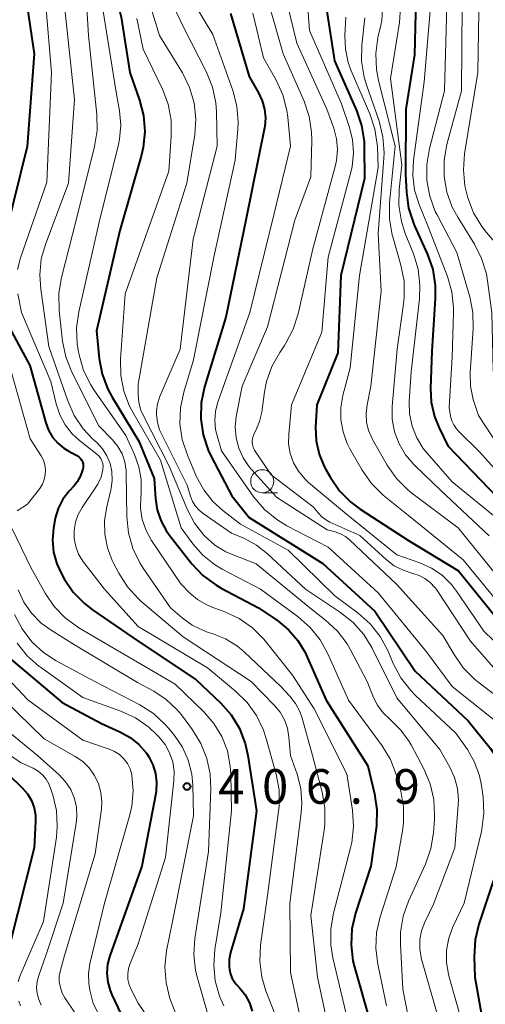
# Model space of a CAD drawing. Units: metres. Extents: x -75172 to -74000, y 21000 to 22500.
# Drawn here: x -74496 to -74445, y 21540 to 21647 of the extents above; entities that cross this region are included whole.
import ezdxf

# ---------------------------------------------------------------- set-up
doc = ezdxf.new("R2010")
doc.units = ezdxf.units.M
for name, color, linetype, lineweight in [('633100_広葉樹林', 7, 'Continuous', 13), ('710100_等高線(計曲線)', 7, 'Continuous', 40), ('710200_等高線(主曲線)', 7, 'Continuous', 13), ('731200_図化機測定による標高点', 7, 'Continuous', 40)]:
    doc.layers.add(name, color=color, linetype=linetype, lineweight=lineweight)
doc.styles.add('Style-WORKING', font='MS Gothic.ttf')

msp = doc.modelspace()

# ---------------------------------------------------------------- linework, layer by layer
at = {"layer": '633100_広葉樹林', "linetype": 'Continuous', "lineweight": 13}
msp.add_line((-74469.57, 21595.46), (-74467.9, 21595.46), dxfattribs=at)
msp.add_circle((-74469.57, 21596.71), 1.25, dxfattribs=at)
at = {"layer": '710100_等高線(計曲線)', "linetype": 'Continuous', "lineweight": 40, "flags": 128}
for points, elevation in [([(-74497, 21670.37), (-74491.56, 21664.44), (-74490.03, 21662.72), (-74489.02, 21661.37), (-74488.26, 21659.86), (-74487.9, 21658.77), (-74486.08, 21651.92), (-74484.85, 21647), (-74483.91, 21641), (-74482.85, 21638), (-74482.42, 21636.32), (-74482.29, 21634.58), (-74482.46, 21632.86), (-74482.68, 21631.94), (-74485, 21623.87), (-74487.52, 21613), (-74487.22, 21610.02), (-74486.9, 21608.31), (-74486.29, 21606.68), (-74485.82, 21605.83), (-74482.94, 21601.06), (-74481.26, 21597)], 390), ([(-74495.97, 21651.87), (-74495.39, 21650.26), (-74495.17, 21649.15), (-74494.29, 21643), (-74495.03, 21632.97), (-74498.03, 21621)], 400), ([(-74463, 21650.44), (-74461.73, 21642.27), (-74459.36, 21636.88), (-74458.8, 21635.23)], 370), ([(-74452.93, 21648.95), (-74453.08, 21642.92), (-74454.01, 21637), (-74454.05, 21629.95), (-74453.96, 21628.04), (-74453.72, 21626.31), (-74453.19, 21624.65), (-74453.08, 21624.39), (-74451.68, 21621.29), (-74451.1, 21619.65), (-74450.82, 21617.93), (-74450.82, 21616.49), (-74451.21, 21610.79), (-74451.35, 21606.81), (-74451.27, 21605.26), (-74450.92, 21603.74), (-74450.44, 21602.56), (-74449.45, 21600.55), (-74444.13, 21595)], 360), ([(-74473, 21647.39), (-74471, 21640.55), (-74469.96, 21638.77), (-74469.56, 21637.92), (-74469.31, 21637.01), (-74469.22, 21636.08), (-74469.3, 21635.14), (-74469.33, 21634.99), (-74471.33, 21625), (-74473.52, 21614.48), (-74475.81, 21606.92), (-74476.17, 21605.21), (-74476.23, 21603.47), (-74475.98, 21601.74), (-74475.44, 21600.09), (-74475.1, 21599.38), (-74472.87, 21595.13)], 380), ([(-74458.8, 21635.23), (-74458.54, 21633.51), (-74458.52, 21632.94), (-74458.49, 21629.51), (-74461.04, 21619), (-74461.37, 21610.63), (-74463.67, 21605), (-74463.79, 21602.55), (-74463.73, 21601.09), (-74463.42, 21599.66), (-74462.87, 21598.31), (-74462.68, 21597.97), (-74462.19, 21597.1), (-74461.19, 21595.67), (-74459.96, 21594.44), (-74458.97, 21593.7), (-74453.71, 21590.29), (-74448.32, 21587), (-74442.36, 21579.64)], 370), ([(-74497.95, 21615.2), (-74494.74, 21609.26), (-74493.01, 21603.04), (-74492.71, 21602.23), (-74492.28, 21601.49), (-74491.72, 21600.83), (-74491.05, 21600.28), (-74490.59, 21600), (-74489.64, 21599.49), (-74489.45, 21599.37), (-74489.28, 21599.21), (-74489.14, 21599.03), (-74489.04, 21598.82), (-74488.98, 21598.61), (-74488.95, 21598.38), (-74488.96, 21598.15), (-74488.99, 21598), (-74489.25, 21597.3)], 400), ([(-74489.25, 21597.3), (-74489.63, 21596.65), (-74489.96, 21596.23), (-74490.5, 21595.63), (-74491.16, 21594.75), (-74491.67, 21593.77), (-74491.99, 21592.71), (-74492.04, 21592.45), (-74492.18, 21591.63), (-74492.29, 21590.33), (-74492.17, 21589.02), (-74491.83, 21587.75), (-74491.33, 21586.67), (-74491.04, 21586.15), (-74490.06, 21584.71), (-74488.84, 21583.46), (-74487.96, 21582.79), (-74483, 21579.39), (-74476.75, 21575.25), (-74474.1, 21572.71), (-74472.95, 21571.4), (-74472.04, 21569.91), (-74471.41, 21568.29), (-74471.12, 21567), (-74470.2, 21561), (-74471.61, 21550.39), (-74472.99, 21545.66), (-74473.14, 21544.89), (-74473.16, 21544.11), (-74473.13, 21543.81), (-74473.01, 21543.3), (-74472.81, 21542.83), (-74472.53, 21542.39), (-74472.35, 21542.18), (-74472, 21541.8), (-74471.41, 21541.06), (-74470.96, 21540.22), (-74470.67, 21539.31)], 400), ([(-74481.26, 21597), (-74481.13, 21594.81), (-74480.95, 21593.6), (-74480.57, 21592.44), (-74479.99, 21591.37), (-74479.64, 21590.89), (-74477.19, 21587.78), (-74476, 21586.51), (-74474.6, 21585.47), (-74474.01, 21585.13), (-74469.96, 21583), (-74467.89, 21581.59), (-74466.71, 21580.62), (-74465.71, 21579.46), (-74464.92, 21578.15), (-74464.81, 21577.89), (-74462.64, 21573), (-74458.13, 21565.87), (-74457.4, 21562.86), (-74457.14, 21561.13), (-74457.19, 21559.39), (-74457.22, 21559.11), (-74457.8, 21555), (-74459.46, 21549.91), (-74459.86, 21548.21), (-74459.95, 21546.47), (-74459.74, 21544.74), (-74459.57, 21544.06), (-74457.88, 21538.12)], 390), ([(-74472.87, 21595.13), (-74471, 21592.77), (-74463, 21587.81), (-74457.36, 21582.64), (-74453, 21576.12), (-74447.25, 21570.75), (-74444.84, 21567.74), (-74443.95, 21566.39), (-74443.3, 21564.92), (-74442.92, 21563.35), (-74442.82, 21561.74), (-74442.83, 21561.5), (-74443, 21558), (-74446.1, 21548.72), (-74446.51, 21547.03), (-74446.61, 21545.18), (-74446.53, 21543), (-74444.8, 21533.2)], 380), ([(-74497, 21577.57), (-74491.25, 21572.75), (-74487, 21570.47), (-74484.98, 21569.57), (-74483.89, 21568.96), (-74482.93, 21568.18), (-74482.12, 21567.24), (-74481.85, 21566.84), (-74481.41, 21565.98), (-74481.13, 21565.06), (-74481.01, 21564.1), (-74481.06, 21563.13), (-74481.11, 21562.87), (-74482.61, 21555), (-74486.08, 21545.31), (-74486.32, 21544.38), (-74486.4, 21543.42), (-74486.31, 21542.46), (-74486.06, 21541.53), (-74485.87, 21541.07), (-74484.88, 21539)], 410), ([(-74497.05, 21564.95), (-74495.54, 21563.46), (-74495, 21562.83), (-74494.58, 21562.12), (-74494.29, 21561.34), (-74494.14, 21560.53), (-74494.13, 21559.85), (-74494.26, 21557), (-74497, 21546.26)], 420)]:
    msp.add_lwpolyline(points, dxfattribs=dict(at, elevation=elevation))
at = {"layer": '710200_等高線(主曲線)', "linetype": 'Continuous', "lineweight": 13, "flags": 128}
for points, elevation in [([(-74514.93, 21711), (-74512.06, 21701), (-74509.73, 21692.27), (-74507.6, 21683), (-74504.91, 21675), (-74502.56, 21669.41), (-74501.75, 21667.86), (-74500.69, 21666.48), (-74499.39, 21665.31), (-74498.86, 21664.93), (-74495, 21662.38), (-74491.27, 21657.47), (-74490.33, 21656), (-74489.67, 21654.39), (-74489.57, 21654.03), (-74488.75, 21651), (-74488.39, 21645), (-74487.49, 21636.44)], 394), ([(-74497.77, 21700.93), (-74495.65, 21693), (-74492.25, 21685.75), (-74488.8, 21679), (-74485.95, 21670.05), (-74481.76, 21663), (-74480.68, 21659), (-74479, 21651.88), (-74474.91, 21645.09), (-74472.75, 21639.04), (-74472.31, 21637.35), (-74472.17, 21635.61), (-74472.21, 21634.84), (-74472.49, 21631.51), (-74474.8, 21621), (-74477, 21609.85), (-74478.07, 21606.36), (-74478.42, 21604.67), (-74478.48, 21602.93), (-74478.24, 21601.22), (-74477.68, 21599.52), (-74476.69, 21597.2)], 382), ([(-74496.4, 21656.69), (-74495.76, 21655.71), (-74495.03, 21654.78), (-74494.16, 21653.99), (-74493.84, 21653.77), (-74493.51, 21653.51), (-74493.24, 21653.2), (-74493.02, 21652.84), (-74492.87, 21652.45), (-74492.78, 21652.04), (-74492.77, 21651.61), (-74493, 21648.28), (-74492.4, 21641), (-74492.9, 21629.1), (-74495.75, 21620.92), (-74496.07, 21619.63)], 398), ([(-74483.13, 21652.87), (-74480.7, 21645), (-74478.22, 21640.94), (-74477.44, 21639.38), (-74476.95, 21637.71), (-74476.75, 21635.98), (-74476.86, 21634.24), (-74476.89, 21634.04), (-74477.75, 21629), (-74481, 21618.75), (-74483, 21607.24), (-74483, 21606.07), (-74482.93, 21605.23), (-74482.71, 21604.41), (-74482.47, 21603.86), (-74479.66, 21598.34), (-74477.68, 21593.62), (-74476.92, 21592.17), (-74475.91, 21590.87), (-74475.77, 21590.72), (-74474.72, 21589.8), (-74473.52, 21589.08), (-74472.91, 21588.81)], 386), ([(-74481.32, 21652.68), (-74478.1, 21645.9), (-74475.62, 21641.03), (-74474.97, 21639.41), (-74474.61, 21637.71), (-74474.54, 21636.72), (-74474.46, 21633), (-74477.06, 21622.94), (-74478.47, 21611), (-74480.66, 21605.9), (-74480.91, 21605.11), (-74481.03, 21604.3), (-74481.03, 21603.89), (-74480.93, 21603.06), (-74480.69, 21602.27), (-74480.53, 21601.9), (-74477.71, 21596.29), (-74477.35, 21595.1), (-74477.13, 21594.53), (-74476.81, 21594.01), (-74476.4, 21593.56), (-74475.98, 21593.22), (-74472.9, 21591.1), (-74471.5, 21590.5), (-74470.18, 21589.79), (-74468.99, 21588.86), (-74464.89, 21585), (-74461.09, 21582.48), (-74459.73, 21581.39), (-74458.57, 21580.09), (-74457.67, 21578.61), (-74455, 21573.25), (-74450.34, 21567.66), (-74449.25, 21565.75), (-74448.73, 21564.62), (-74448.41, 21563.42), (-74448.31, 21562.18), (-74448.33, 21561.65), (-74448.7, 21557)], 384), ([(-74467.77, 21652.23), (-74465.82, 21644.18), (-74462.58, 21637), (-74461.83, 21634.96), (-74461.52, 21633.81), (-74461.42, 21632.63), (-74461.52, 21631.45), (-74461.66, 21630.82), (-74464.1, 21621.9), (-74465.68, 21614.85)], 374), ([(-74446.05, 21651.95), (-74446.22, 21641), (-74447.66, 21632.18), (-74447.78, 21630.44), (-74447.61, 21628.71), (-74447.41, 21627.85), (-74447.29, 21627.42), (-74446.67, 21625.79), (-74445.78, 21624.29), (-74445.26, 21623.64), (-74444.38, 21622.62), (-74443.46, 21621.32), (-74442.78, 21619.89), (-74442.35, 21618.36), (-74442.2, 21616.78), (-74442.2, 21616.38), (-74442.46, 21609), (-74441.21, 21603.58)], 352), ([(-74469.59, 21651), (-74467.29, 21643), (-74465.04, 21637.88), (-74464.48, 21636.23), (-74464.22, 21634.51), (-74464.2, 21633.63), (-74464.3, 21629.7), (-74466.03, 21625), (-74469, 21613.42), (-74471.76, 21607), (-74472.38, 21603.72), (-74472.49, 21602.57), (-74472.41, 21601.41), (-74472.12, 21600.29), (-74471.64, 21599.23), (-74470.99, 21598.27), (-74470.74, 21597.98), (-74468.01, 21595), (-74462.55, 21591.45), (-74461.67, 21591.22), (-74461.09, 21591.02), (-74460.56, 21590.72), (-74460.13, 21590.38), (-74455, 21585.54), (-74449.99, 21580.01), (-74448.79, 21577.94), (-74447.79, 21576.51), (-74446.56, 21575.28), (-74446.21, 21574.99), (-74441, 21571.01)], 376), ([(-74487.01, 21649), (-74485.34, 21638.66), (-74485.02, 21636.83), (-74484.89, 21635.29), (-74485.03, 21633.76), (-74485.15, 21633.2), (-74487.22, 21624.78), (-74489.44, 21615.06), (-74489.68, 21613.34), (-74489.61, 21611.6), (-74489.5, 21610.92), (-74489.4, 21610.4), (-74488.92, 21608.72), (-74488.15, 21607.16), (-74487.8, 21606.61), (-74484.35, 21601.65), (-74483.4, 21599.6), (-74482.92, 21598.28), (-74482.67, 21596.89), (-74482.67, 21595.48), (-74482.69, 21595.31), (-74482.72, 21594.99), (-74482.75, 21593.76), (-74482.56, 21592.55), (-74482.16, 21591.39), (-74481.55, 21590.29), (-74478.39, 21585.61), (-74477.41, 21584.59), (-74476.59, 21583.89), (-74475.66, 21583.34)], 392), ([(-74464.71, 21649), (-74464.45, 21645.55), (-74461, 21637.58), (-74460.15, 21635.14), (-74459.79, 21633.72), (-74459.68, 21632.27), (-74459.82, 21630.81), (-74459.96, 21630.21), (-74462.42, 21621)], 372), ([(-74451.27, 21649), (-74452.02, 21639.98), (-74453.18, 21631.48), (-74453.26, 21629.86), (-74453.06, 21628.26), (-74452.57, 21626.69), (-74451.62, 21624.38), (-74449.5, 21618.9), (-74449.02, 21617.22), (-74448.84, 21615.49), (-74448.84, 21614.97), (-74449, 21610.15), (-74449.31, 21604.69), (-74449.16, 21603.76), (-74449.03, 21603.27), (-74448.82, 21602.81), (-74448.53, 21602.39), (-74448.33, 21602.17), (-74446.07, 21599.93), (-74441, 21594.35)], 358), ([(-74491, 21648.22), (-74489.92, 21638.08), (-74490.54, 21629), (-74493.02, 21622.48), (-74493.5, 21620.8), (-74493.67, 21619.07), (-74493.57, 21617.5), (-74492.68, 21611.32), (-74490.64, 21605.42), (-74489.93, 21603.83), (-74488.96, 21602.38), (-74487.92, 21601.28), (-74487.5, 21600.9), (-74486.89, 21600.23), (-74486.4, 21599.47), (-74486.05, 21598.63), (-74485.85, 21597.75), (-74485.81, 21596.84), (-74485.92, 21595.94)], 396), ([(-74456.49, 21648.37), (-74456.63, 21646.63), (-74456.74, 21646.1), (-74457.04, 21644.77), (-74457.27, 21643.04), (-74457.2, 21641.3), (-74456.98, 21640.12), (-74455.18, 21633), (-74455.77, 21626.88), (-74455.78, 21625.14), (-74455.49, 21623.42), (-74455.42, 21623.18), (-74454.54, 21620.11), (-74454.21, 21618.4), (-74454.18, 21616.66), (-74454.26, 21615.92), (-74454.97, 21611), (-74455.49, 21604.81), (-74455.48, 21603.42), (-74455.23, 21602.06), (-74454.75, 21600.76), (-74454.06, 21599.56), (-74453.16, 21598.51), (-74453.02, 21598.38), (-74450.25, 21595.75), (-74445, 21590.81)], 364), ([(-74454.58, 21648.06), (-74454.7, 21646.39), (-74455.66, 21640.34), (-74454.46, 21631), (-74454.74, 21628.32), (-74454.77, 21626.58), (-74454.5, 21624.86), (-74454.07, 21623.54), (-74453.19, 21621.35), (-74452.69, 21619.68), (-74452.48, 21617.95), (-74452.54, 21616.48), (-74453.45, 21608.55), (-74453.64, 21605.36), (-74453.61, 21604), (-74453.34, 21602.68), (-74452.84, 21601.42), (-74452.13, 21600.27), (-74451.72, 21599.76), (-74449, 21596.66), (-74444.51, 21593)], 362), ([(-74449.59, 21648.27), (-74449.82, 21639), (-74451.45, 21632.75), (-74451.75, 21631.04), (-74451.74, 21629.29), (-74451.43, 21627.58), (-74450.82, 21625.94), (-74450.63, 21625.57), (-74448.5, 21621.5), (-74447.09, 21616.7), (-74446.75, 21614.99), (-74446.72, 21613.24), (-74447.03, 21608.45), (-74447, 21607)], 356), ([(-74447.9, 21648.36), (-74447.99, 21639), (-74449.56, 21633.2), (-74449.86, 21631.48), (-74449.87, 21629.74), (-74449.57, 21628.02), (-74448.98, 21626.39), (-74448.39, 21625.31), (-74446.58, 21622.4), (-74445.8, 21620.85), (-74445.29, 21619.18), (-74445.16, 21618.41), (-74444.71, 21615), (-74444.56, 21608.79), (-74444.36, 21607.06), (-74443.85, 21605.34), (-74442.09, 21600.93), (-74441.3, 21599.37), (-74440.26, 21597.97), (-74439.51, 21597.22)], 354), ([(-74483.15, 21646.85), (-74482.48, 21643.52), (-74480.39, 21639.18), (-74479.77, 21637.55), (-74479.44, 21635.83), (-74479.42, 21634.11), (-74479.69, 21630.31), (-74484.42, 21617), (-74484.93, 21609.93), (-74484.9, 21608.18), (-74484.57, 21606.47), (-74483.95, 21604.84), (-74483.6, 21604.18), (-74480.59, 21599), (-74478.35, 21591.65), (-74477.08, 21589.92), (-74476.01, 21588.71), (-74474.75, 21587.69), (-74473.91, 21587.19), (-74469.74, 21585), (-74465.68, 21582.03), (-74464.37, 21580.88), (-74463.28, 21579.53), (-74462.46, 21578.03), (-74460.21, 21573), (-74456.58, 21568.06), (-74455.68, 21566.57), (-74455.05, 21564.95), (-74454.98, 21564.71), (-74454.56, 21563.12), (-74454.26, 21561.4), (-74454.26, 21559.66), (-74454.37, 21558.84), (-74455.05, 21554.95), (-74456.79, 21549.53), (-74457.18, 21547.83), (-74457.26, 21546.09), (-74457.06, 21544.4), (-74456.11, 21539.89)], 388), ([(-74470.58, 21647.42), (-74469.42, 21642.58), (-74468.05, 21640.16), (-74467.33, 21638.57), (-74466.9, 21636.89), (-74466.81, 21636.16), (-74466.52, 21633), (-74468.27, 21625.73), (-74470.92, 21615), (-74474.38, 21605.27), (-74474.64, 21604.3), (-74474.72, 21603.3), (-74474.62, 21602.3), (-74474.5, 21601.77), (-74474, 21600), (-74470.47, 21594.99), (-74469.34, 21593.66), (-74468, 21592.55), (-74466.89, 21591.88), (-74462.43, 21589.57), (-74457, 21584.61), (-74451.77, 21578.23), (-74449, 21574.47), (-74442.62, 21569.38)], 378), ([(-74460.5, 21647), (-74460.61, 21645), (-74460.56, 21643.52), (-74460.25, 21642.07), (-74459.92, 21641.16), (-74457.91, 21636.5), (-74457.36, 21634.84), (-74457.1, 21632.99), (-74457, 21630.69), (-74459.03, 21619), (-74460.06, 21609)], 368), ([(-74458.46, 21646.9), (-74458.77, 21643.96), (-74458.8, 21642.22), (-74458.52, 21640.5), (-74458.27, 21639.65), (-74456.91, 21635.71), (-74456.49, 21634.02), (-74456.37, 21632.28), (-74456.39, 21631.7), (-74457, 21623.53), (-74456.69, 21617.31), (-74457.8, 21607), (-74458.21, 21605), (-74458.32, 21604.06), (-74458.27, 21603.12), (-74458.05, 21602.2), (-74457.67, 21601.34), (-74457.61, 21601.23), (-74456.02, 21598.44), (-74455.03, 21597.01), (-74453.8, 21595.77), (-74453.36, 21595.42), (-74448.35, 21591.65), (-74443.85, 21586.15)], 366), ([(-74487.49, 21636.44), (-74487.46, 21634.7), (-74487.74, 21632.98), (-74489.73, 21625), (-74491.32, 21618.79), (-74491.61, 21617.07), (-74491.57, 21615.17), (-74491.2, 21611.89), (-74490.85, 21610.18), (-74490.2, 21608.53), (-74487.28, 21602.72), (-74485.8, 21601.2), (-74485.21, 21600.48), (-74484.76, 21599.67), (-74484.46, 21598.8), (-74484.31, 21597.88), (-74484.3, 21597.56), (-74484.24, 21592.85), (-74484.06, 21591.12), (-74483.59, 21589.44), (-74482.84, 21587.87), (-74482.47, 21587.29), (-74479.5, 21583), (-74478.25, 21581.91), (-74477.16, 21581.12), (-74475.95, 21580.53), (-74475.41, 21580.34), (-74475, 21580.22), (-74473.56, 21579.64), (-74472.25, 21578.83), (-74471.48, 21578.18), (-74467.54, 21574.46), (-74466.57, 21573.43), (-74465.96, 21572.65), (-74465.49, 21571.77), (-74465.23, 21571.03), (-74464.14, 21567), (-74463.09, 21563.04), (-74462.79, 21561.32), (-74462.79, 21559.58), (-74462.87, 21558.92), (-74464.32, 21549.68), (-74463.59, 21543), (-74461.72, 21534.28)], 394), ([(-74462.42, 21621), (-74463.13, 21612.87), (-74466.41, 21605), (-74466.7, 21601.82), (-74466.71, 21600.76), (-74466.53, 21599.71), (-74466.17, 21598.72), (-74465.65, 21597.79), (-74464.97, 21596.98), (-74464.55, 21596.59), (-74460.66, 21593.34), (-74455, 21588.75), (-74452.5, 21587.87), (-74451.22, 21587.3), (-74450.07, 21586.52), (-74449.07, 21585.54), (-74448.51, 21584.81), (-74445.55, 21580.45), (-74440.46, 21575.54)], 372), ([(-74496.04, 21617), (-74495.66, 21615), (-74492.47, 21607.53), (-74491.9, 21605.1), (-74491.51, 21603.92), (-74490.92, 21602.83), (-74490.15, 21601.85), (-74489.36, 21601.13), (-74487.47, 21599.65), (-74487.25, 21599.44), (-74487.06, 21599.19), (-74486.93, 21598.92), (-74486.84, 21598.62), (-74486.8, 21598.32), (-74486.82, 21598.01), (-74486.82, 21597.97), (-74487.03, 21597.16), (-74487.38, 21596.41), (-74487.59, 21596.07), (-74489.08, 21593.88), (-74489.52, 21593.11), (-74489.81, 21592.28), (-74489.95, 21591.4), (-74489.94, 21590.52), (-74489.78, 21589.65), (-74489.47, 21588.82), (-74489.01, 21588.06), (-74488.91, 21587.92), (-74486.65, 21585), (-74483, 21580.97), (-74475.51, 21576.49), (-74472.46, 21573.97), (-74471.21, 21572.74), (-74470.2, 21571.33), (-74469.45, 21569.75), (-74469.18, 21568.94), (-74468.07, 21564.98), (-74467.75, 21563.27), (-74467.73, 21561.52), (-74467.79, 21560.96), (-74469, 21551.85), (-74469.74, 21546.46), (-74469.82, 21544.71), (-74469.6, 21542.99)], 398), ([(-74465.68, 21614.85), (-74466.21, 21613.19), (-74467.02, 21611.65), (-74467.17, 21611.43), (-74467.68, 21610.67), (-74468.53, 21609.15), (-74469.11, 21607.5), (-74469.32, 21606.41), (-74469.62, 21604.19), (-74469.85, 21603.17), (-74470.26, 21602.22), (-74470.39, 21601.97), (-74470.53, 21601.67), (-74470.62, 21601.36), (-74470.65, 21601.03), (-74470.63, 21600.7), (-74470.55, 21600.39), (-74470.41, 21600.09), (-74470.33, 21599.95), (-74468.59, 21597.41), (-74464.05, 21593.95), (-74463.52, 21593.3), (-74463.1, 21592.85), (-74462.61, 21592.49), (-74462.24, 21592.29), (-74459, 21590.82), (-74456.15, 21588.22), (-74455.29, 21587.56), (-74454.32, 21587.06), (-74453.27, 21586.73), (-74452.58, 21586.51), (-74451.94, 21586.18), (-74451.37, 21585.74), (-74450.88, 21585.21), (-74450.7, 21584.97), (-74447, 21579.39), (-74444.25, 21576.24)], 374), ([(-74497, 21609.39), (-74494.71, 21601.29), (-74493.53, 21599.46), (-74493.28, 21598.99), (-74493.12, 21598.48), (-74493.05, 21597.95), (-74493.07, 21597.42), (-74493.18, 21596.89), (-74493.38, 21596.4), (-74493.68, 21595.93), (-74495, 21594.21), (-74496.12, 21593.49)], 402), ([(-74460.06, 21609), (-74460.85, 21606), (-74461.07, 21604.69), (-74461.06, 21603.36), (-74460.82, 21602.05), (-74460.36, 21600.81), (-74460.1, 21600.3), (-74458.73, 21597.9), (-74457.74, 21596.46), (-74456.52, 21595.22), (-74456.27, 21595.02), (-74453.74, 21593), (-74447.82, 21588.18), (-74443, 21582.34)], 368), ([(-74447, 21607), (-74446.72, 21605.58), (-74446.65, 21605.35), (-74446.16, 21603.84), (-74441.65, 21597)], 356), ([(-74476.69, 21597.2), (-74475.91, 21595.77), (-74474.91, 21594.5), (-74473.84, 21593.53), (-74471.94, 21592.06), (-74466.77, 21589.23), (-74461.7, 21584.3), (-74459.17, 21582.42), (-74457.87, 21581.26), (-74456.79, 21579.89), (-74455.94, 21578.31), (-74455.37, 21576.95), (-74454.55, 21575.41), (-74453.47, 21574.04), (-74452.99, 21573.55), (-74448.58, 21569.42), (-74447.35, 21567.65), (-74446.57, 21566.27), (-74446.03, 21564.78), (-74445.82, 21563.74), (-74445.65, 21562.5), (-74445.56, 21560.76), (-74445.77, 21559.03), (-74445.83, 21558.76), (-74447.7, 21551), (-74448.91, 21548.44), (-74449.37, 21547.2), (-74449.61, 21545.91), (-74449.61, 21544.59), (-74449.39, 21543.3), (-74449.35, 21543.14), (-74447.61, 21537)], 382), ([(-74485.92, 21595.94), (-74485.96, 21595.78), (-74486.42, 21593.95), (-74486.66, 21592.47), (-74486.63, 21590.98), (-74486.35, 21589.51), (-74485.82, 21588.11), (-74485.71, 21587.89), (-74485.11, 21586.74), (-74484.17, 21585.27), (-74482.99, 21583.98), (-74482.71, 21583.73), (-74478.14, 21579.86), (-74470.78, 21575), (-74468.25, 21572.43), (-74467.64, 21571.69), (-74467.16, 21570.85), (-74466.84, 21569.95), (-74466.68, 21569), (-74466.52, 21567), (-74465.8, 21564.96), (-74465.4, 21563.41), (-74465.28, 21561.82), (-74465.35, 21560.77), (-74466.58, 21551), (-74466.51, 21543.49), (-74464.38, 21533.62)], 396), ([(-74496.66, 21591.57), (-74494.64, 21587.36), (-74493.1, 21584.59), (-74492.12, 21583.15), (-74490.91, 21581.9), (-74489.44, 21580.84), (-74485, 21578.22), (-74479, 21574.71), (-74475.9, 21571.73), (-74474.81, 21570.48), (-74473.95, 21569.05), (-74473.35, 21567.5), (-74473.03, 21565.86), (-74472.97, 21564.98), (-74472.91, 21561)], 402), ([(-74472.91, 21588.81), (-74470.23, 21587.77), (-74464.41, 21583), (-74462.7, 21581.66), (-74461.42, 21580.47), (-74460.37, 21579.08), (-74460, 21578.43), (-74458.21, 21575), (-74457.6, 21573.48), (-74457.11, 21572.49), (-74456.44, 21571.6), (-74455.74, 21570.92), (-74455.64, 21570.84), (-74454.54, 21569.75), (-74453.64, 21568.5), (-74453.45, 21568.16), (-74452.06, 21565.55), (-74451.38, 21563.94), (-74450.99, 21562.24), (-74450.9, 21560.5), (-74450.92, 21560.12), (-74451.03, 21558.63), (-74451.3, 21556.91), (-74451.9, 21555.21), (-74453.71, 21551.23), (-74454.29, 21549.59), (-74454.58, 21547.87), (-74454.59, 21546.55), (-74454.33, 21541.67), (-74452.63, 21533)], 386), ([(-74496, 21584.96), (-74495.39, 21583.62), (-74494.55, 21582.4), (-74493.51, 21581.34), (-74492.44, 21580.57), (-74489.89, 21579), (-74483.08, 21574.92), (-74481.31, 21573.96), (-74479.97, 21573.08), (-74478.81, 21571.97), (-74478.33, 21571.39), (-74477.12, 21569.77), (-74476.21, 21568.29), (-74475.56, 21566.67), (-74475.2, 21564.97), (-74475.14, 21563.39), (-74475.4, 21556.6), (-74476.87, 21547.19), (-74476.99, 21545.45), (-74476.81, 21543.72), (-74476.6, 21542.87), (-74474.93, 21537.07)], 404), ([(-74475.66, 21583.34), (-74475.09, 21583.1), (-74473.63, 21582.57), (-74472.06, 21581.83), (-74470.63, 21580.83), (-74469.4, 21579.6), (-74469.25, 21579.42), (-74466.29, 21575.71), (-74463.93, 21572.07), (-74460.4, 21565), (-74459.79, 21561.06), (-74459.68, 21559.32), (-74459.86, 21557.59), (-74460, 21556.99), (-74461.86, 21549.93), (-74462.15, 21548.21), (-74462.14, 21546.47), (-74461.91, 21545.07), (-74460.47, 21539)], 392), ([(-74496.39, 21582.27), (-74495.59, 21580.72), (-74494.53, 21579.33), (-74493.25, 21578.15), (-74491.89, 21577.27), (-74487.69, 21575)], 406), ([(-74500.6, 21579), (-74494.98, 21573.02), (-74489, 21568.66), (-74486.14, 21567.7), (-74485.56, 21567.44), (-74485.02, 21567.09), (-74484.56, 21566.65), (-74484.18, 21566.13), (-74483.89, 21565.56), (-74483.71, 21564.94), (-74483.69, 21564.84), (-74483.55, 21563.18), (-74483.7, 21561.52), (-74483.92, 21560.57), (-74486.67, 21551), (-74488.25, 21544.44), (-74488.4, 21543.4), (-74488.37, 21542.34), (-74488.23, 21541.56), (-74487.87, 21540.13), (-74484.52, 21533.48)], 412), ([(-74496.12, 21579.18), (-74495.03, 21577.81), (-74493.73, 21576.65), (-74493.58, 21576.55), (-74489, 21573.28), (-74484.88, 21571.8), (-74483.29, 21571.07), (-74481.86, 21570.08), (-74481.02, 21569.29), (-74480.74, 21569), (-74480.1, 21568.19), (-74479.6, 21567.28), (-74479.27, 21566.3), (-74479.12, 21565.28), (-74479.14, 21564.25), (-74480.06, 21555.94), (-74483, 21546.6), (-74483.88, 21544.48), (-74484.06, 21543.92), (-74484.14, 21543.33), (-74484.12, 21542.74)], 408), ([(-74499, 21574.42), (-74493.2, 21568.8), (-74489.83, 21566.9), (-74489.02, 21566.34), (-74488.31, 21565.65), (-74487.73, 21564.84), (-74487.31, 21563.94), (-74487.04, 21562.99), (-74486.95, 21562), (-74487, 21561.17), (-74487.67, 21556.33), (-74491, 21545.34), (-74491.44, 21543.74), (-74491.55, 21543.11), (-74491.55, 21542.47), (-74491.44, 21541.85), (-74491.23, 21541.25), (-74490.94, 21540.75), (-74488.71, 21537.42)], 414), ([(-74487.69, 21575), (-74482.84, 21572.48), (-74481.36, 21571.55), (-74480.08, 21570.37), (-74479.69, 21569.93), (-74479.08, 21569.18), (-74478.21, 21567.9), (-74477.58, 21566.48), (-74477.2, 21564.98), (-74477.09, 21563.8), (-74477, 21560.45), (-74479.3, 21549), (-74479.93, 21545.84), (-74480.11, 21544.11), (-74479.99, 21542.37), (-74479.58, 21540.68), (-74479.44, 21540.3), (-74477.28, 21534.72)], 406), ([(-74500.01, 21571.99), (-74493.91, 21567), (-74491.56, 21564.9), (-74490.87, 21564.16), (-74490.32, 21563.32), (-74489.93, 21562.4), (-74489.7, 21561.42), (-74489.65, 21560.42), (-74489.72, 21559.68), (-74491.13, 21551), (-74493, 21545.32), (-74493.78, 21543.16), (-74493.95, 21542.52), (-74494.01, 21541.86), (-74493.95, 21541.21), (-74493.78, 21540.57), (-74493.5, 21539.97)], 416), ([(-74502.62, 21571), (-74495.75, 21566.25), (-74494.37, 21565.61), (-74493.85, 21565.31), (-74493.38, 21564.91), (-74492.98, 21564.45), (-74492.68, 21563.92), (-74492.53, 21563.53), (-74492.26, 21562.72), (-74491.87, 21561.04), (-74491.77, 21559.31), (-74491.87, 21558.14), (-74493.25, 21549), (-74495.79, 21543.15), (-74496.01, 21542.48)], 418), ([(-74472.91, 21561), (-74474.04, 21549.96), (-74474.7, 21545.97), (-74474.83, 21544.27), (-74474.67, 21542.57), (-74474.21, 21540.93), (-74473.74, 21539.88)], 402), ([(-74448.7, 21557), (-74451, 21550.88), (-74451.94, 21548.94), (-74452.3, 21548.02), (-74452.48, 21547.06), (-74452.5, 21546.08), (-74452.35, 21545.11), (-74452.3, 21544.93), (-74450.26, 21537.74)], 384), ([(-74484.12, 21542.74), (-74483.99, 21542.16), (-74483.75, 21541.58), (-74483, 21540.16), (-74481.32, 21537.66)], 408), ([(-74469.6, 21542.99), (-74469.17, 21541.52), (-74468.2, 21539)], 398), ([(-74495.95, 21540.4), (-74495.75, 21539.87)], 418)]:
    msp.add_lwpolyline(points, dxfattribs=dict(at, elevation=elevation))
at = {"layer": '731200_図化機測定による標高点', "linetype": 'Continuous', "lineweight": 40}
msp.add_circle((-74477.72, 21563.64, 406.91), 0.375, dxfattribs=at)

# ---------------------------------------------------------------- texts
at = {"layer": '731200_図化機測定による標高点', "linetype": 'Continuous', "lineweight": 40, "style": 'Style-WORKING'}
for s, p in [('0', (-74469.59, 21561.77, -10)), ('6', (-74464.84, 21561.77, -10)), ('9', (-74455.34, 21561.77, -10)), ('4', (-74474.34, 21561.77, -10)), ('.', (-74460.09, 21561.77, -10))]:
    msp.add_text(s, height=3.75, dxfattribs=at).set_placement(p)

doc.saveas('drawing.dxf')
